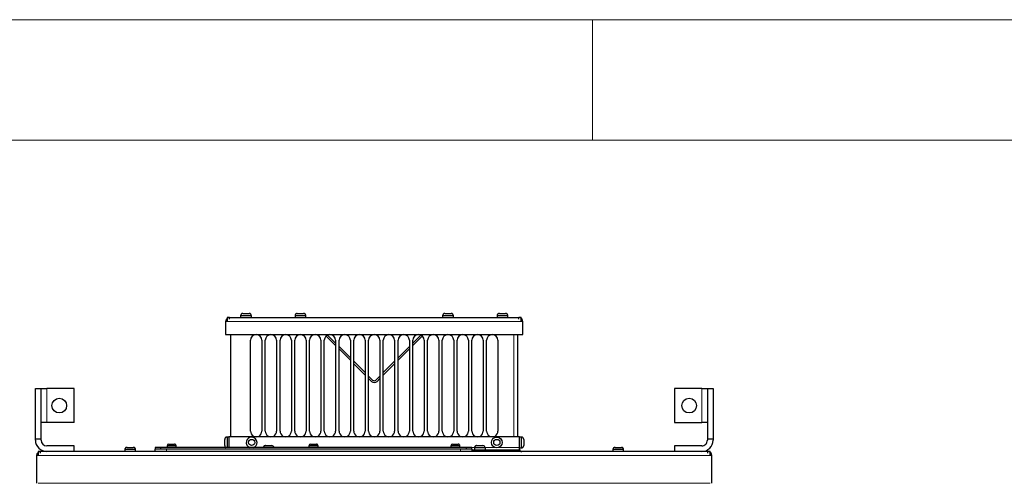
# Model space of a CAD drawing. Units: millimetres. Extents: x 9 to 411, y 8 to 288.
# Drawn here: x 60 to 147, y 247 to 288 of the extents above; entities that cross this region are included whole.
import ezdxf

# ---------------------------------------------------------------- set-up
doc = ezdxf.new("R2010")
doc.units = ezdxf.units.MM
for name, color, linetype, true_color in [('1', 7, 'Continuous', 0xffffff), ('204', 7, 'Continuous', 0xffffff), ('219', 7, 'Continuous', 0xffffff), ('226', 7, 'Continuous', 0xffffff)]:
    doc.layers.add(name, color=color, linetype=linetype, true_color=true_color)

msp = doc.modelspace()

# ---------------------------------------------------------------- linework, layer by layer
at = {"layer": '1', "color": 5, "linetype": 'Continuous', "lineweight": 13}
for p, q in [((411.413, 287.793), (8.635, 287.793)), ((411.413, 277.188), (8.635, 277.188))]:
    msp.add_line(p, q, dxfattribs=at)
at = {"layer": '1', "color": 1, "linetype": 'Continuous', "lineweight": 13}
msp.add_line((110.938, 277.188), (110.938, 287.793), dxfattribs=at)
at = {"layer": '204', "color": 40, "linetype": 'Continuous', "lineweight": 25}
for p, q in [((78.748, 261.189), (78.598, 261.189)), ((78.598, 261.189), (78.598, 260.839)), ((78.948, 261.539), (78.748, 261.539)), ((78.748, 261.539), (78.748, 261.189)), ((78.948, 261.389), (78.948, 261.539)), ((78.948, 261.539), (104.448, 261.539)), ((79.923, 261.709), (79.923, 261.539)), ((80.123, 261.909), (80.673, 261.909)), ((80.873, 261.539), (80.873, 261.709)), ((84.723, 261.709), (84.723, 261.539)), ((84.923, 261.909), (85.473, 261.909)), ((85.673, 261.539), (85.673, 261.709)), ((97.723, 261.709), (97.723, 261.539)), ((97.923, 261.909), (98.473, 261.909)), ((98.673, 261.539), (98.673, 261.709)), ((102.523, 261.709), (102.523, 261.539)), ((102.723, 261.909), (102.998, 261.909)), ((102.998, 261.909), (103.273, 261.909)), ((103.473, 261.539), (103.473, 261.709)), ((104.648, 261.539), (104.448, 261.539)), ((104.448, 261.389), (104.448, 261.539)), ((104.648, 261.189), (104.648, 261.539)), ((104.798, 261.189), (104.648, 261.189)), ((104.798, 260.839), (104.798, 261.189)), ((78.598, 260.839), (78.598, 260.039)), ((104.798, 260.039), (104.798, 260.839)), ((78.598, 260.039), (104.798, 260.039)), ((79.048, 260.039), (79.048, 251.039)), ((80.798, 251.539), (80.798, 259.539)), ((81.798, 259.539), (81.798, 251.539)), ((82.098, 251.539), (82.098, 259.539)), ((83.098, 259.539), (83.098, 251.539)), ((83.398, 251.539), (83.398, 259.539)), ((84.398, 259.539), (84.398, 251.539)), ((84.698, 251.539), (84.698, 259.539)), ((85.698, 259.539), (85.698, 251.539)), ((85.998, 251.539), (85.998, 259.539)), ((86.998, 259.539), (86.998, 251.539)), ((87.298, 251.539), (87.298, 259.539)), ((88.298, 259.077), (87.464, 259.911)), ((88.298, 259.289), (87.593, 259.995)), ((88.298, 259.539), (88.298, 251.539)), ((88.598, 251.539), (88.598, 259.539)), ((89.598, 259.539), (89.598, 251.539)), ((89.898, 251.539), (89.898, 259.539)), ((90.898, 259.539), (90.898, 251.539)), ((91.198, 251.539), (91.198, 259.539)), ((92.198, 259.539), (92.198, 251.539)), ((92.498, 251.539), (92.498, 259.539)), ((93.498, 259.539), (93.498, 251.539)), ((93.798, 251.539), (93.798, 259.539)), ((94.798, 259.539), (94.798, 251.539)), ((95.804, 259.995), (95.098, 259.289)), ((95.932, 259.911), (95.098, 259.077)), ((95.098, 251.539), (95.098, 259.539)), ((96.098, 259.539), (96.098, 251.539)), ((96.398, 251.539), (96.398, 259.539)), ((97.398, 259.539), (97.398, 251.539)), ((97.698, 251.539), (97.698, 259.539)), ((98.698, 259.539), (98.698, 251.539)), ((98.998, 251.539), (98.998, 259.539)), ((99.998, 259.539), (99.998, 251.539)), ((100.298, 251.539), (100.298, 259.539)), ((101.298, 259.539), (101.298, 251.539)), ((101.598, 251.539), (101.598, 259.539)), ((102.598, 259.539), (102.598, 251.539)), ((104.348, 251.039), (104.348, 260.039)), ((89.598, 257.989), (88.598, 258.989)), ((89.598, 257.777), (88.598, 258.777)), ((94.798, 258.989), (93.798, 257.989)), ((94.798, 258.777), (93.798, 257.777)), ((90.898, 256.689), (89.898, 257.689)), ((93.498, 257.689), (92.498, 256.689)), ((90.898, 256.477), (89.898, 257.477)), ((93.498, 257.477), (92.498, 256.477)), ((91.557, 256.03), (91.198, 256.389)), ((91.451, 255.924), (91.198, 256.177)), ((92.198, 256.389), (91.84, 256.03)), ((92.198, 256.177), (91.946, 255.924)), ((61.848, 255.289), (62.348, 255.289)), ((61.848, 250.839), (61.848, 255.289)), ((62.348, 255.289), (62.848, 255.289)), ((62.348, 250.839), (62.348, 255.289)), ((65.248, 255.289), (62.848, 255.289)), ((65.248, 252.289), (65.248, 255.289)), ((118.148, 255.289), (118.148, 252.289)), ((120.548, 255.289), (118.148, 255.289)), ((120.548, 255.289), (121.048, 255.289)), ((121.048, 255.289), (121.548, 255.289)), ((121.048, 255.289), (121.048, 250.839)), ((121.548, 255.289), (121.548, 250.839)), ((62.848, 252.289), (62.348, 252.289)), ((65.248, 252.289), (62.848, 252.289)), ((118.148, 252.289), (120.548, 252.289)), ((121.048, 252.289), (120.548, 252.289)), ((62.348, 250.839), (61.848, 250.839)), ((61.848, 250.739), (61.848, 250.839)), ((62.348, 250.739), (62.348, 250.839)), ((78.528, 250.539), (78.528, 250.814)), ((78.898, 251.014), (78.728, 251.014)), ((104.498, 251.039), (78.898, 251.039)), ((78.898, 251.039), (78.898, 250.089)), ((104.498, 250.089), (104.498, 251.039)), ((104.668, 251.014), (104.498, 251.014)), ((104.868, 250.814), (104.868, 250.539)), ((121.548, 250.839), (121.048, 250.839)), ((121.048, 250.839), (121.048, 250.739)), ((121.548, 250.839), (121.548, 250.739)), ((65.248, 250.239), (62.848, 250.239)), ((65.248, 249.739), (65.248, 250.239)), ((69.723, 249.909), (69.723, 249.739)), ((69.923, 250.109), (70.198, 250.109)), ((70.198, 250.109), (70.473, 250.109)), ((70.673, 249.739), (70.673, 249.909)), ((72.398, 250.089), (72.398, 249.939)), ((72.898, 250.089), (72.398, 250.089)), ((72.398, 249.739), (72.398, 249.939)), ((72.898, 249.939), (72.398, 249.939)), ((72.898, 249.939), (72.898, 250.089)), ((99.798, 250.089), (72.898, 250.089)), ((73.398, 249.939), (72.898, 249.939)), ((99.298, 249.939), (73.398, 249.939)), ((73.448, 250.239), (73.448, 250.089)), ((73.598, 250.389), (74.098, 250.389)), ((74.248, 250.089), (74.248, 250.239)), ((78.528, 250.264), (78.528, 250.539)), ((82.123, 250.259), (82.673, 250.259)), ((85.948, 250.239), (85.948, 250.089)), ((86.098, 250.389), (86.598, 250.389)), ((86.748, 250.089), (86.748, 250.239)), ((98.448, 250.239), (98.448, 250.089)), ((98.598, 250.389), (99.098, 250.389)), ((99.248, 250.089), (99.248, 250.239)), ((99.798, 249.939), (99.298, 249.939)), ((99.798, 250.089), (99.798, 249.939)), ((100.298, 250.089), (99.798, 250.089)), ((100.298, 249.939), (99.798, 249.939)), ((100.298, 249.939), (100.298, 250.089)), ((100.298, 249.939), (100.298, 249.739)), ((100.298, 249.889), (104.498, 249.889)), ((100.523, 250.059), (100.523, 249.889)), ((100.723, 250.259), (101.273, 250.259)), ((101.473, 250.059), (101.473, 249.889)), ((104.498, 249.889), (104.498, 250.089)), ((104.498, 250.064), (104.668, 250.064)), ((104.498, 249.889), (104.498, 249.739)), ((104.868, 250.539), (104.868, 250.264)), ((112.723, 249.909), (112.723, 249.739)), ((112.923, 250.109), (113.198, 250.109)), ((113.198, 250.109), (113.473, 250.109)), ((113.673, 249.739), (113.673, 249.909)), ((118.148, 250.239), (118.148, 249.739)), ((120.548, 250.239), (118.148, 250.239)), ((62.098, 249.389), (61.948, 249.389)), ((61.948, 249.389), (61.948, 249.039)), ((61.948, 249.039), (61.948, 246.939)), ((62.298, 249.739), (62.098, 249.739)), ((62.098, 249.739), (62.098, 249.389)), ((62.298, 249.589), (62.298, 249.739)), ((121.098, 249.739), (62.298, 249.739)), ((121.298, 249.739), (121.098, 249.739)), ((121.098, 249.589), (121.098, 249.739)), ((121.298, 249.389), (121.298, 249.739)), ((121.448, 249.389), (121.298, 249.389)), ((121.448, 249.039), (121.448, 249.389)), ((121.448, 246.939), (121.448, 249.039))]:
    msp.add_line(p, q, dxfattribs=at)
for centre, radius in [((63.948, 253.789), 0.65), ((119.448, 253.789), 0.65), ((102.498, 250.539), 0.475)]:
    msp.add_circle(centre, radius, dxfattribs=at)
for centre, radius, start, end in [((78.948, 261.189), 0.35, 90, 180), ((104.448, 261.189), 0.35, 0, 90), ((81.298, 259.539), 0.5, 0, 180), ((82.598, 259.539), 0.5, 0, 180), ((83.898, 259.539), 0.5, 0, 180), ((85.198, 259.539), 0.5, 0, 180), ((86.498, 259.539), 0.5, 0, 180), ((87.798, 259.539), 0.5, 0, 180), ((89.098, 259.539), 0.5, 0, 180), ((90.398, 259.539), 0.5, 0, 180), ((91.698, 259.539), 0.5, 0, 180), ((92.998, 259.539), 0.5, 0, 180), ((94.298, 259.539), 0.5, 0, 180), ((95.598, 259.539), 0.5, 0, 180), ((96.898, 259.539), 0.5, 0, 180), ((98.198, 259.539), 0.5, 0, 180), ((99.498, 259.539), 0.5, 0, 180), ((100.798, 259.539), 0.5, 0, 180), ((102.098, 259.539), 0.5, 0, 180), ((91.698, 256.172), 0.35, 225, 314.99999), ((91.698, 256.172), 0.2, 225, 314.99999), ((62.848, 250.739), 1, 180, 270), ((62.848, 250.739), 0.5, 180, 270), ((80.898, 250.539), 0.475, 0, 251.32823), ((81.298, 251.539), 0.5, 180, 0.00001), ((82.598, 251.539), 0.5, 180, 0.00001), ((83.898, 251.539), 0.5, 180, 0.00001), ((85.198, 251.539), 0.5, 180, 0.00001), ((86.498, 251.539), 0.5, 180, 0.00001), ((87.798, 251.539), 0.5, 180, 0.00001), ((89.098, 251.539), 0.5, 180, 0.00001), ((90.398, 251.539), 0.5, 180, 0.00001), ((91.698, 251.539), 0.5, 180, 0.00001), ((92.998, 251.539), 0.5, 180, 0.00001), ((94.298, 251.539), 0.5, 180, 0.00001), ((95.598, 251.539), 0.5, 180, 0.00001), ((96.898, 251.539), 0.5, 180, 0.00001), ((98.198, 251.539), 0.5, 180, 0.00001), ((99.498, 251.539), 0.5, 180, 0.00001), ((100.798, 251.539), 0.5, 180, 0.00001), ((102.098, 251.539), 0.5, 180, 0.00001), ((120.548, 250.739), 1, 270, 0.00001), ((120.548, 250.739), 0.5, 270, 0.00001), ((73.598, 250.239), 0.15, 90, 180), ((80.898, 250.539), 0.475, 288.67177, 0.00001), ((82.673, 250.059), 0.2, 8.62696, 90), ((86.098, 250.239), 0.15, 90, 180), ((98.598, 250.239), 0.15, 90, 180), ((101.273, 250.059), 0.2, 0, 90), ((104.698, 249.939), 0.2, 180, 269.99997), ((62.298, 249.389), 0.35, 90, 180), ((121.098, 249.389), 0.35, 0, 90)]:
    msp.add_arc(centre, radius, start, end, dxfattribs=at)
for points, weights, knots in [([(80.123, 261.909), (80.041, 261.909), (79.982, 261.851), (79.982, 261.85), (79.923, 261.792), (79.923, 261.709)], [0.803847601158, 0.686357444515, 0.686126845489, 0.686126845489, 0.686357444515, 0.803847601158], [0, 0, 0, 0.499021, 0.5, 0.500979, 1, 1, 1]), ([(80.873, 261.709), (80.873, 261.792), (80.815, 261.85), (80.815, 261.851), (80.756, 261.909), (80.673, 261.909)], [0.803847601135, 0.686357444495, 0.686126845469, 0.686126845469, 0.686357444495, 0.803847601135], [0, 0, 0, 0.499021, 0.5, 0.500979, 1, 1, 1]), ([(84.923, 261.909), (84.841, 261.909), (84.782, 261.851), (84.782, 261.85), (84.723, 261.792), (84.723, 261.709)], [0.936560579922, 0.799673128765, 0.799404458489, 0.799404458489, 0.799673128765, 0.936560579922], [0, 0, 0, 0.499021, 0.5, 0.500979, 1, 1, 1]), ([(85.673, 261.709), (85.673, 261.792), (85.615, 261.85), (85.615, 261.851), (85.556, 261.909), (85.473, 261.909)], [0.752793566433, 0.642765454247, 0.642549501046, 0.642549501046, 0.642765454247, 0.752793566433], [0, 0, 0, 0.499021, 0.5, 0.500979, 1, 1, 1]), ([(97.923, 261.909), (97.841, 261.909), (97.782, 261.851), (97.782, 261.85), (97.723, 261.792), (97.723, 261.709)], [0.973449330828, 0.831170229417, 0.830890976899, 0.830890976899, 0.831170229417, 0.973449330828], [0, 0, 0, 0.499021, 0.5, 0.500979, 1, 1, 1]), ([(98.673, 261.709), (98.673, 261.792), (98.615, 261.85), (98.615, 261.851), (98.556, 261.909), (98.473, 261.909)], [0.750430786144, 0.640748017311, 0.640532741919, 0.640532741919, 0.640748017311, 0.750430786144], [0, 0, 0, 0.499021, 0.5, 0.500979, 1, 1, 1]), ([(102.723, 261.909), (102.641, 261.909), (102.582, 261.851), (102.582, 261.85), (102.523, 261.792), (102.523, 261.709)], [0.803847601147, 0.686357444505, 0.686126845479, 0.686126845479, 0.686357444505, 0.803847601147], [0, 0, 0, 0.499021, 0.5, 0.500979, 1, 1, 1]), ([(103.473, 261.709), (103.473, 261.792), (103.415, 261.85), (103.415, 261.851), (103.356, 261.909), (103.273, 261.909)], [0.803847601147, 0.686357444505, 0.686126845479, 0.686126845479, 0.686357444505, 0.803847601147], [0, 0, 0, 0.499021, 0.5, 0.500979, 1, 1, 1]), ([(78.728, 251.014), (78.646, 251.014), (78.587, 250.956), (78.587, 250.955), (78.528, 250.897), (78.528, 250.814)], [0.803847601691, 0.686357444969, 0.686126845944, 0.686126845944, 0.686357444969, 0.803847601691], [0, 0, 0, 0.499021, 0.5, 0.500979, 1, 1, 1]), ([(78.655, 251), (78.616, 250.985), (78.587, 250.956), (78.587, 250.955), (78.557, 250.926), (78.542, 250.888)], [0.715557035399, 0.686242145457, 0.686126845944, 0.686126845944, 0.686242145455, 0.71555703389], [0, 0, 0, 0.498041, 0.5, 0.501959, 1, 1, 1]), ([(104.868, 250.814), (104.868, 250.897), (104.81, 250.955), (104.81, 250.956), (104.751, 251.014), (104.668, 251.014)], [0.803847601691, 0.686357444969, 0.686126845944, 0.686126845944, 0.686357444969, 0.803847601691], [0, 0, 0, 0.499021, 0.5, 0.500979, 1, 1, 1]), ([(69.923, 250.109), (69.841, 250.109), (69.782, 250.051), (69.782, 250.05), (69.723, 249.992), (69.723, 249.909)], [0.803847601147, 0.686357444505, 0.686126845479, 0.686126845479, 0.686357444505, 0.803847601147], [0, 0, 0, 0.499021, 0.5, 0.500979, 1, 1, 1]), ([(70.673, 249.909), (70.673, 249.992), (70.615, 250.05), (70.615, 250.051), (70.556, 250.109), (70.473, 250.109)], [0.803847601147, 0.686357444505, 0.686126845479, 0.686126845479, 0.686357444505, 0.803847601147], [0, 0, 0, 0.499021, 0.5, 0.500979, 1, 1, 1]), ([(74.248, 250.239), (74.248, 250.301), (74.204, 250.345), (74.204, 250.345), (74.16, 250.389), (74.098, 250.389)], [0.75000003254, 0.640451939817, 0.64016507072, 0.64016507072, 0.640451939817, 0.75000003254], [0, 0, 0, 0.498694, 0.5, 0.501306, 1, 1, 1]), ([(78.528, 250.264), (78.528, 250.181), (78.587, 250.123), (78.587, 250.122), (78.609, 250.1), (78.638, 250.089)], [0.803847600602, 0.68635744404, 0.686126845014, 0.686126845014, 0.686213591333, 0.70278551059], [0, 0, 0, 0.725227, 0.72665, 0.728074, 1, 1, 1]), ([(82.123, 250.259), (82.041, 250.259), (81.982, 250.201), (81.982, 250.2), (81.935, 250.154), (81.926, 250.089)], [0.750000023077, 0.640380214463, 0.640165062642, 0.640165062642, 0.64033570465, 0.709256217228], [0, 0, 0, 0.556594, 0.557686, 0.558778, 1, 1, 1]), ([(86.748, 250.239), (86.748, 250.301), (86.704, 250.345), (86.704, 250.345), (86.66, 250.389), (86.598, 250.389)], [0.75000003254, 0.640451939817, 0.64016507072, 0.64016507072, 0.640451939817, 0.75000003254], [0, 0, 0, 0.498694, 0.5, 0.501306, 1, 1, 1]), ([(99.248, 250.239), (99.248, 250.301), (99.204, 250.345), (99.204, 250.345), (99.16, 250.389), (99.098, 250.389)], [0.75000003254, 0.640451939817, 0.64016507072, 0.64016507072, 0.640451939817, 0.75000003254], [0, 0, 0, 0.498694, 0.5, 0.501306, 1, 1, 1]), ([(100.723, 250.259), (100.641, 250.259), (100.582, 250.201), (100.582, 250.2), (100.523, 250.142), (100.523, 250.059)], [0.750000023077, 0.640380214463, 0.640165062642, 0.640165062642, 0.640380214463, 0.750000023077], [0, 0, 0, 0.499021, 0.5, 0.500979, 1, 1, 1]), ([(104.668, 250.064), (104.751, 250.064), (104.81, 250.122), (104.81, 250.123), (104.868, 250.181), (104.868, 250.264)], [0.803847600602, 0.68635744404, 0.686126845014, 0.686126845014, 0.68635744404, 0.803847600602], [0, 0, 0, 0.499021, 0.5, 0.500979, 1, 1, 1]), ([(112.923, 250.109), (112.841, 250.109), (112.782, 250.051), (112.782, 250.05), (112.723, 249.992), (112.723, 249.909)], [0.803847601147, 0.686357444505, 0.686126845479, 0.686126845479, 0.686357444505, 0.803847601147], [0, 0, 0, 0.499021, 0.5, 0.500979, 1, 1, 1]), ([(113.673, 249.909), (113.673, 249.992), (113.615, 250.05), (113.615, 250.051), (113.556, 250.109), (113.473, 250.109)], [0.803847601147, 0.686357444505, 0.686126845479, 0.686126845479, 0.686357444505, 0.803847601147], [0, 0, 0, 0.499021, 0.5, 0.500979, 1, 1, 1])]:
    msp.add_rational_spline(points, weights, degree=2, knots=knots, dxfattribs=at)
at = {"layer": '219', "color": 40, "linetype": 'Continuous', "lineweight": 25}
for p, q in [((80.873, 261.709), (79.923, 261.709)), ((85.673, 261.709), (84.723, 261.709)), ((98.673, 261.709), (97.723, 261.709)), ((102.998, 261.709), (102.523, 261.709)), ((103.473, 261.709), (102.998, 261.709)), ((78.728, 251.014), (78.728, 250.539)), ((104.668, 250.539), (104.668, 251.014)), ((70.198, 249.909), (69.723, 249.909)), ((70.673, 249.909), (70.198, 249.909)), ((74.248, 250.239), (73.448, 250.239)), ((78.728, 250.539), (78.728, 250.083)), ((86.748, 250.239), (85.948, 250.239)), ((99.248, 250.239), (98.448, 250.239)), ((101.473, 250.059), (100.523, 250.059)), ((104.668, 250.064), (104.668, 250.539)), ((113.198, 249.909), (112.723, 249.909)), ((113.673, 249.909), (113.198, 249.909))]:
    msp.add_line(p, q, dxfattribs=at)
for centre in [(80.898, 250.539), (102.498, 250.539)]:
    msp.add_circle(centre, 0.275, dxfattribs=at)
at = {"layer": '226', "color": 20, "linetype": 'Continuous', "lineweight": 13}
msp.add_line((78.748, 261.189), (104.648, 261.189), dxfattribs=at)
at = {"layer": '226', "color": 2, "linetype": 'Continuous', "lineweight": 13}
msp.add_line((103.998, 260.039), (103.998, 251.039), dxfattribs=at)
at = {"layer": '226', "color": 140, "linetype": 'Continuous', "lineweight": 13}
for p, q in [((62.848, 255.289), (62.848, 252.289)), ((120.548, 252.289), (120.548, 255.289))]:
    msp.add_line(p, q, dxfattribs=at)
at = {"layer": '226', "color": 9, "linetype": 'Continuous', "lineweight": 13}
for p, q in [((73.398, 249.939), (73.398, 249.739)), ((99.298, 249.739), (99.298, 249.939))]:
    msp.add_line(p, q, dxfattribs=at)
at = {"layer": '226', "color": 211, "linetype": 'Continuous', "lineweight": 13}
for p, q in [((100.526, 250.089), (100.298, 250.089)), ((102.346, 250.089), (101.471, 250.089)), ((104.498, 250.089), (102.65, 250.089))]:
    msp.add_line(p, q, dxfattribs=at)
at = {"layer": '226', "color": 6, "linetype": 'Continuous', "lineweight": 13}
for p, q in [((62.098, 249.389), (121.298, 249.389)), ((62.098, 246.939), (121.298, 246.939))]:
    msp.add_line(p, q, dxfattribs=at)

doc.saveas('drawing.dxf')
